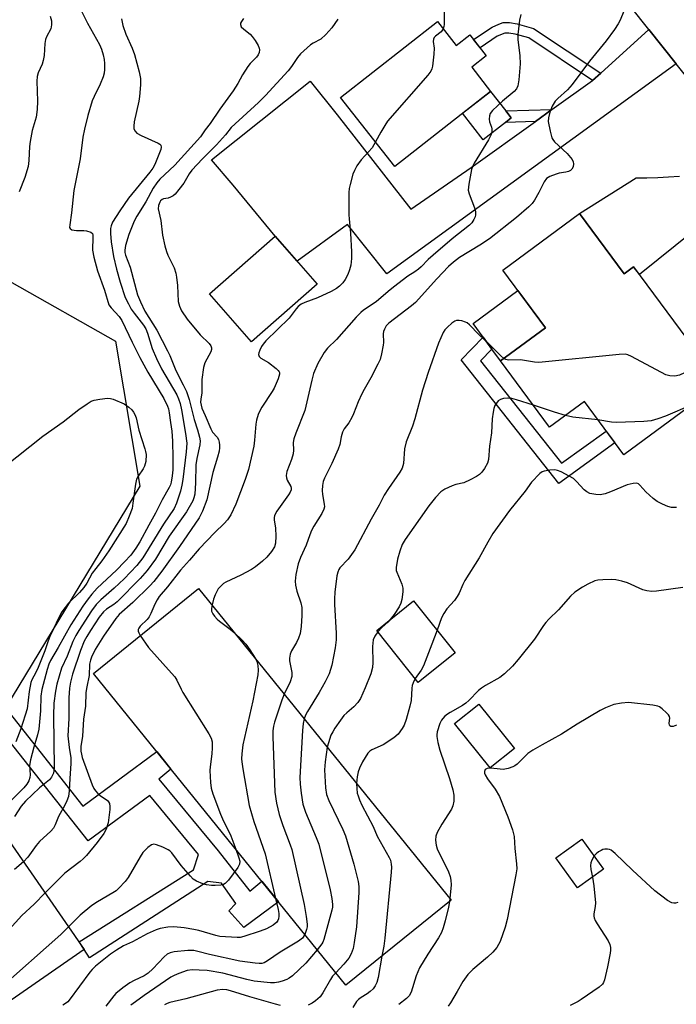
# Model space of a CAD drawing. Units: inches. Extents: x 1255766 to 1261766, y 533453 to 537453.
# Drawn here: x 1258417 to 1258609, y 534818 to 535105 of the extents above; entities that cross this region are included whole.
import ezdxf

# ---------------------------------------------------------------- set-up
doc = ezdxf.new("R2010")
doc.units = ezdxf.units.IN
doc.header["$MEASUREMENT"] = 0
for name, color, linetype in [('BLDG-Footprint', 5, 'Continuous'), ('CULTRL-Pad', 6, 'Continuous'), ('TRANS-Non Street Sidewalk', 7, 'Continuous'), ('TRANS-Parking Lot', 4, 'Continuous'), ('TRANS-Road', 130, 'Continuous'), ('Undefined', 1, 'Continuous')]:
    doc.layers.add(name, color=color, linetype=linetype)

msp = doc.modelspace()

# ---------------------------------------------------------------- linework, layer by layer
at = {"layer": 'BLDG-Footprint'}
for points, elevation in [([(1258538.98, 535104.92), (1258544.46, 535097.93), (1258548.45, 535101.06), (1258553.26, 535094.93), (1258548.99, 535091.58), (1258554.51, 535084.55), (1258526.59, 535062.65), (1258510.78, 535082.8)], 490.43), ([(1258580.47, 535048.92), (1258593.43, 535031.35), (1258596.2, 535033.4), (1258621.41, 534999.24), (1258593.34, 534978.53), (1258581.86, 534994.1), (1258571.71, 534986.62), (1258557.44, 535005.95), (1258570.49, 535015.58), (1258558.08, 535032.4)], 483.71), ([(1258503.97, 535028.33), (1258484.77, 535011.51), (1258472.52, 535025.49), (1258491.72, 535042.31)], 490.82), ([(1258542.97, 534848.74), (1258512.33, 534823.93), (1258438.73, 534914.83), (1258469.37, 534939.64)], 484.87), ([(1258544.17, 534920.83), (1258533.42, 534912.24), (1258521.32, 534927.39), (1258532.07, 534935.98)], 480.53), ([(1258561.45, 534892.97), (1258554.38, 534887.29), (1258543.98, 534900.25), (1258551.06, 534905.93)], 477.02), ([(1258342.79, 534769.72), (1258325.86, 534794.13), (1258322.91, 534791.73), (1258317.84, 534799.03), (1258414.19, 534865.85), (1258436.02, 534834.37)], 494.15), ([(1258587.45, 534857.77), (1258579.85, 534852.34), (1258573.56, 534861.13), (1258581.16, 534866.56)], 474.61)]:
    msp.add_lwpolyline(points, close=True, dxfattribs=dict(at, elevation=elevation))
at = {"layer": 'CULTRL-Pad'}
for points in [[(1258558.81, 535075.51), (1258552.37, 535070.45), (1258546.34, 535078.14), (1258554.51, 535084.55), (1258558.96, 535078.87), (1258560.54, 535076.86)], [(1258570.49, 535015.58), (1258557.44, 535005.95), (1258554.91, 535009.39), (1258552.32, 535012.9), (1258549.42, 535016.82), (1258562.47, 535026.45)]]:
    msp.add_lwpolyline(points, close=True, dxfattribs=at)
at = {"layer": 'TRANS-Non Street Sidewalk'}
for points in [[(1258586.61, 535089.84), (1258584.27, 535087.73), (1258565.63, 535100.16), (1258561.7, 535101.25), (1258559.87, 535101.5), (1258558.68, 535101.48), (1258556.44, 535100.59), (1258551.46, 535097.23), (1258549.57, 535099.64), (1258555, 535103.3), (1258556.89, 535104.18), (1258558.21, 535104.58), (1258560.07, 535104.58), (1258562.23, 535104.27), (1258567.03, 535102.9)], [(1258567.62, 535075.8), (1258558.81, 535075.51), (1258560.54, 535076.86), (1258558.96, 535078.87), (1258572.39, 535079.22)], [(1258551.58, 535005.95), (1258575.21, 534976.1), (1258588.22, 534985.48), (1258590.77, 534982.03), (1258574.4, 534970.21), (1258545.88, 535006.23), (1258552.32, 535012.9), (1258554.91, 535009.39)]]:
    msp.add_lwpolyline(points, close=True, dxfattribs=at)
msp.add_lwpolyline([(1258413.05, 534904.84), (1258435.65, 534876.18), (1258457.17, 534892.06), (1258461.28, 534886.97), (1258457.77, 534884.05), (1258475.12, 534863.17), (1258484.35, 534851.32), (1258487.77, 534854.27), (1258492.63, 534848.26), (1258482.58, 534840.75), (1258478.17, 534845.68), (1258480.22, 534847.8), (1258476.06, 534853.73), (1258472.1, 534854.23), (1258437.55, 534831.96), (1258436.02, 534834.37), (1258434.5, 534836.57), (1258467.84, 534857.59), (1258469.37, 534862.1), (1258455.1, 534879.27), (1258437.16, 534866.02), (1258412.3, 534897.55)], dxfattribs=at)
at = {"layer": 'TRANS-Parking Lot'}
msp.add_lwpolyline([(1258414.91, 535028.79), (1258445.18, 535011.73), (1258452.26, 534969.47), (1258413.05, 534904.84)], dxfattribs=at)
at = {"layer": 'TRANS-Road'}
for points in [[(1258626.22, 535070.59), (1258608.65, 535092.61), (1258600.67, 535102.61), (1258567.39, 535144.33)], [(1258624.21, 535052.22), (1258597.89, 535031.12), (1258596.2, 535033.4), (1258593.43, 535031.35), (1258580.47, 535048.92), (1258596.95, 535059.34), (1258600.11, 535059.35), (1258603.27, 535059.44), (1258606.42, 535059.6), (1258609.57, 535059.85)]]:
    msp.add_lwpolyline(points, dxfattribs=at)
msp.add_lwpolyline([(1258608.65, 535092.61), (1258524.21, 535031.3), (1258512.75, 535045.71), (1258498.13, 535035), (1258491.72, 535042.31), (1258479.41, 535057.17), (1258473.09, 535064.59), (1258501.87, 535087.5), (1258509.8, 535077.66), (1258531.24, 535050.23), (1258548.86, 535062.38), (1258567.62, 535075.8), (1258572.39, 535079.22), (1258584.27, 535087.73), (1258586.61, 535089.84), (1258600.67, 535102.61)], close=True, dxfattribs=at)
at = {"layer": 'Undefined'}
msp.add_line((1258542.6, 534849.19, 478), (1258542.5, 534848.36, 478), dxfattribs=at)
for points, elevation in [([(1258435.15, 535108.08), (1258436.99, 535104.43), (1258440.49, 535098.16), (1258441.06, 535096.87), (1258441.54, 535095.23), (1258441.82, 535093.83), (1258441.91, 535092.68), (1258441.92, 535090.95), (1258441.81, 535089.81), (1258441.5, 535088.74), (1258440.64, 535086.66), (1258438.87, 535083.07), (1258438.3, 535081.75), (1258437.04, 535077.48), (1258436.06, 535073.53), (1258435.63, 535071.2), (1258434.83, 535064.85), (1258433.03, 535055.61), (1258432.31, 535049.14), (1258431.78, 535045.61), (1258431.75, 535044.9), (1258431.89, 535044.53), (1258432.42, 535044.2), (1258433.73, 535043.99), (1258435.9, 535044), (1258436.7, 535043.92), (1258437.92, 535043.54), (1258438.4, 535043.07), (1258438.52, 535042.68), (1258438.57, 535042), (1258438.47, 535038.23), (1258438.8, 535036.24), (1258439.84, 535032.24), (1258441.9, 535026.54), (1258443.23, 535022.31), (1258443.85, 535021.41), (1258446.21, 535018.9), (1258447.02, 535017.73), (1258449.95, 535011.47), (1258452.24, 535006.98), (1258454.58, 535002.67), (1258459.19, 534995), (1258460.3, 534992.74), (1258460.58, 534991.96), (1258460.82, 534990.83), (1258461.14, 534988), (1258461.57, 534985.45), (1258461.78, 534982.55), (1258461.89, 534977.66), (1258461.82, 534974.17), (1258461.69, 534972.48), (1258461.39, 534970.6), (1258461.16, 534969.82), (1258460.81, 534969.03), (1258458.77, 534965.44), (1258456.84, 534961.61), (1258454.81, 534958.12), (1258452.2, 534953.17), (1258451.03, 534951.32), (1258449.56, 534949.37), (1258447.8, 534947.38), (1258445.42, 534944.95), (1258439.81, 534939.69), (1258438.22, 534937.98), (1258437.12, 534936.64), (1258435.6, 534934.49), (1258432.08, 534928.99), (1258428.4, 534922.45), (1258426.14, 534918.63), (1258425.72, 534917.59), (1258425.21, 534915.96), (1258423.67, 534910.18), (1258423.41, 534908.24), (1258423.25, 534903.94), (1258422.8, 534898.61), (1258422.43, 534896.93), (1258421.31, 534893.32), (1258420.33, 534889.7), (1258420.09, 534888.01), (1258420.21, 534885.25), (1258420.15, 534884.53), (1258419.83, 534883.54), (1258419.25, 534882.57), (1258418.39, 534881.51), (1258414.58, 534877.67)], 498), ([(1258540.99, 535108.28), (1258541, 535104), (1258540.92, 535103.45), (1258540.68, 535102.75)], 490), ([(1258446.86, 535105.65), (1258447.29, 535103.71), (1258448.19, 535101.25), (1258450.01, 535097.13), (1258450.71, 535095.25), (1258452.05, 535090.25), (1258452.39, 535088.31), (1258452.47, 535086.4), (1258452.18, 535083.05), (1258451.94, 535081.65), (1258450.57, 535075.66), (1258450.44, 535074.38), (1258450.52, 535073.63), (1258450.83, 535072.9), (1258451.38, 535072.35), (1258452.6, 535071.69), (1258457.6, 535069.45), (1258458.04, 535069.16), (1258458.36, 535068.81), (1258458.5, 535068.26), (1258458.37, 535067.59), (1258457.59, 535065.62), (1258456.56, 535063.21), (1258456.02, 535062.19), (1258455.15, 535061.02), (1258448.95, 535053.39), (1258446.4, 535049.76), (1258444.26, 535046.41), (1258443.86, 535045.37), (1258443.71, 535044.53), (1258443.71, 535043.07), (1258443.88, 535040.72), (1258444.6, 535036.37), (1258445.43, 535032.74), (1258446.46, 535028.92), (1258447.98, 535024.48), (1258448.88, 535022.6), (1258449.75, 535021.08), (1258450.58, 535019.9), (1258453.34, 535016.4), (1258454.01, 535015.33), (1258454.51, 535014.04), (1258455.82, 535009.56), (1258457.06, 535006.62), (1258458.54, 535003.62), (1258462.98, 534996.08), (1258463.53, 534994.87), (1258463.95, 534993.57), (1258464.39, 534991.68), (1258465.58, 534984.78), (1258465.89, 534982), (1258465.75, 534979.46), (1258464.78, 534971.42), (1258464.48, 534969.69), (1258464.05, 534968.01), (1258462.95, 534964.46), (1258462.24, 534962.96), (1258459.16, 534958.39), (1258453.14, 534948.55), (1258451.33, 534946.32), (1258447.63, 534942.43), (1258444.79, 534939.66), (1258440.82, 534936.3), (1258439.52, 534934.97), (1258438.18, 534933.12), (1258434.46, 534927.41), (1258433.59, 534925.94), (1258432.71, 534924.19), (1258431.01, 534919.92), (1258429.43, 534916.38), (1258428.06, 534911.67), (1258427.61, 534909.69), (1258427.19, 534906.17), (1258427.05, 534902.55), (1258427.21, 534887.3), (1258427.02, 534885.78), (1258426.52, 534884.59), (1258425.86, 534883.8), (1258423.01, 534881.52), (1258418.92, 534877.63), (1258417.66, 534876.12), (1258415.68, 534873.18)], 496), ([(1258426.07, 535106.42), (1258426.44, 535105.07), (1258426.48, 535103.93), (1258426.25, 535102.81), (1258425.04, 535100.44), (1258424.77, 535099.65), (1258424.57, 535098.52), (1258424.31, 535094.99), (1258424.09, 535093.54), (1258423.72, 535092.49), (1258422.56, 535089.93), (1258422.3, 535088.92), (1258422.2, 535087.54), (1258422.43, 535081.72), (1258422.34, 535079.29), (1258421.98, 535077.02), (1258420.88, 535073.09), (1258420.21, 535069.95), (1258420.07, 535068.5), (1258419.86, 535064.41), (1258419.64, 535062.67), (1258418.69, 535059.41), (1258417, 535055.21)], 500), ([(1258482.49, 535105.75), (1258481.83, 535104.91), (1258481.61, 535104.46), (1258481.55, 535104.01), (1258481.81, 535103.4), (1258482.52, 535102.63), (1258484.4, 535101.18), (1258485.02, 535100.57), (1258485.85, 535099.4), (1258486.72, 535097.9), (1258487.03, 535097.13), (1258487.1, 535096.63), (1258487.02, 535095.9), (1258486.75, 535095.2), (1258486.26, 535094.54), (1258484.43, 535092.71), (1258483.72, 535091.8), (1258482.16, 535089.35), (1258480.83, 535086.88), (1258479.49, 535084.7), (1258475.53, 535079.32), (1258472.77, 535075.21), (1258471.3, 535073.29), (1258469.91, 535071.27), (1258462.41, 535063.01), (1258460.92, 535061.54), (1258458.08, 535058.99), (1258457.14, 535057.92), (1258456.11, 535056.36), (1258453.99, 535052.32), (1258451.36, 535048.12), (1258450.58, 535046.69), (1258449.05, 535042.8), (1258448.03, 535039.61), (1258447.84, 535038.29), (1258447.89, 535037.52), (1258448.05, 535036.8), (1258449.4, 535033.33), (1258451.58, 535025.27), (1258452.39, 535023.17), (1258453.7, 535020.5), (1258457.14, 535014.88), (1258460.34, 535008.92), (1258460.98, 535007.51), (1258462.68, 535003.16), (1258464.9, 534998.98), (1258465.81, 534997), (1258466.62, 534994.69), (1258468.04, 534988.85), (1258469.03, 534985.85), (1258469.62, 534983.7), (1258469.81, 534982.62), (1258469.77, 534981.45), (1258468.81, 534977.55), (1258468.56, 534975.7), (1258468.46, 534970.41), (1258468.26, 534967.15), (1258467.97, 534966), (1258467.65, 534965.2), (1258465.86, 534961.97), (1258460.77, 534954.87), (1258456.78, 534948.2), (1258454.35, 534944.81), (1258452.37, 534942.52), (1258445.6, 534935.75), (1258444.61, 534934.92), (1258442.49, 534933.57), (1258441.59, 534932.81), (1258440.4, 534931.21), (1258437.87, 534927.39), (1258436.78, 534925.65), (1258436.02, 534924.23), (1258434.97, 534921.57), (1258432.6, 534914.63), (1258431.98, 534912.28), (1258431.75, 534910.59), (1258431.54, 534907.73), (1258431.49, 534901.71), (1258431.27, 534896.67), (1258431.58, 534893.24), (1258432.08, 534890.28), (1258432.16, 534888.61), (1258431.79, 534884.25), (1258431.66, 534880.66), (1258431.42, 534878.97), (1258430.94, 534877.69), (1258430.37, 534876.44), (1258428.47, 534873.12), (1258427.54, 534870.7), (1258427.01, 534869.72), (1258426.25, 534868.87), (1258422.93, 534865.82), (1258421.98, 534864.64), (1258419.56, 534861.3), (1258418.28, 534859.95)], 494), ([(1258509.98, 535105.6), (1258508.24, 535103.09), (1258506.47, 535101.14), (1258504.97, 535099.79), (1258502.74, 535098.62), (1258502.03, 535098.13), (1258499.12, 535095.47), (1258498.18, 535094.38), (1258496.47, 535091.81), (1258495.49, 535090.54), (1258488.9, 535083.38), (1258486.84, 535081.31), (1258478.91, 535073.99), (1258477.2, 535071.87), (1258474.57, 535068.94), (1258470.47, 535064.87), (1258467.41, 535061.61), (1258466.6, 535060.5), (1258465.03, 535057.76), (1258463.65, 535055.92), (1258462.55, 535054.6), (1258461.92, 535054.05), (1258461.22, 535053.67), (1258460.45, 535053.43), (1258459.17, 535053.19), (1258458.72, 535053.01), (1258458.28, 535052.63), (1258458.02, 535052.24), (1258457.68, 535051.3), (1258457.61, 535050.25), (1258458.35, 535046.88), (1258458.87, 535042.59), (1258459.53, 535039.49), (1258459.98, 535037.83), (1258460.43, 535036.76), (1258462.22, 535033.09), (1258462.77, 535031.52), (1258462.97, 535030.36), (1258463.21, 535027.99), (1258463.45, 535023.28), (1258463.77, 535021.91), (1258464.4, 535020.6), (1258466.07, 535018.13), (1258469.82, 535013.57), (1258472.45, 535011.01), (1258472.9, 535010.31), (1258473.08, 535009.8), (1258473.13, 535009.3), (1258472.98, 535008.59), (1258471.16, 535005.42), (1258470.76, 535004.04), (1258470.3, 535000.55), (1258470.28, 534996.68), (1258469.99, 534994.76), (1258469.95, 534993.94), (1258470.07, 534993.08), (1258470.33, 534992.23), (1258471.33, 534990.03), (1258472.91, 534986.17), (1258473.46, 534985.22), (1258474.78, 534983.73), (1258475.17, 534983.04), (1258475.36, 534982.26), (1258475.45, 534981.43), (1258475.47, 534980.59), (1258475.36, 534979.6), (1258474.92, 534977.88), (1258473.54, 534973.47), (1258471.73, 534965.45), (1258470.53, 534962.18), (1258469.49, 534960.22), (1258463.76, 534951.86), (1258458.6, 534944.7), (1258456.28, 534941.65), (1258455.12, 534940.39), (1258450.2, 534935.56), (1258446.22, 534931.98), (1258445.26, 534930.88), (1258441.63, 534925.72), (1258439.25, 534921.84), (1258438.11, 534919.54), (1258437.84, 534918.72), (1258437.6, 534917.57), (1258437.46, 534914.25), (1258436.76, 534910.95), (1258436.5, 534909.32), (1258436.36, 534905.28), (1258435.8, 534901.56), (1258435.52, 534896.55), (1258435.04, 534893.56), (1258435.03, 534892.16), (1258435.18, 534891.31), (1258435.46, 534890.35), (1258438.37, 534882.35), (1258438.81, 534881.32), (1258439.26, 534880.63), (1258440, 534879.81), (1258440.64, 534879.27), (1258442.78, 534877.8), (1258443.13, 534877.4), (1258443.36, 534876.91), (1258443.52, 534876.07), (1258443.51, 534875.2), (1258442.95, 534871.31), (1258442.4, 534869.44), (1258441.73, 534868.18), (1258439.8, 534865.57), (1258436.67, 534861.75), (1258435.66, 534860.75), (1258434.8, 534860.02), (1258430.32, 534856.63), (1258424.6, 534850.84)], 492), ([(1258563.35, 535106.99), (1258562.98, 535105.26), (1258562.45, 535101.13), (1258562.5, 535099.7), (1258563.03, 535094.86), (1258563.15, 535092.54), (1258562.75, 535087.9), (1258562.45, 535086.2), (1258562.03, 535085.29), (1258561.43, 535084.55), (1258557.99, 535081.73), (1258555.07, 535078.96), (1258554.41, 535078.12), (1258554.16, 535077.42), (1258554.06, 535076.41), (1258554.18, 535075.64), (1258554.78, 535074.11), (1258554.9, 535073.63), (1258554.89, 535072.83), (1258554.67, 535072), (1258553.89, 535070.42), (1258549.68, 535063.64), (1258549.3, 535062.85), (1258548.98, 535061.75), (1258548.15, 535057.48), (1258548.03, 535056.63), (1258548.01, 535055.78), (1258548.25, 535054.68), (1258549.78, 535050.6), (1258550.11, 535049.51), (1258550.14, 535048.56), (1258550.01, 535048.01), (1258549.66, 535047.21), (1258549.03, 535046.21), (1258548.34, 535045.49), (1258543.29, 535041.52), (1258537.76, 535036.79), (1258536.28, 535035.49), (1258534.25, 535033.38), (1258533.45, 535032.68), (1258532.38, 535031.89), (1258530.34, 535030.62), (1258526.22, 535027.49), (1258524.63, 535026.21), (1258521.17, 535023.15), (1258517.47, 535020.73), (1258516.67, 535020.1), (1258515.31, 535018.72), (1258509.57, 535012.24), (1258506.98, 535009.67), (1258505.95, 535008.4), (1258504.11, 535005.2), (1258502.9, 535002.28), (1258502.37, 535000.33), (1258500.39, 534991.49), (1258497.73, 534984.93), (1258497.15, 534983.26), (1258496.97, 534982.13), (1258497.04, 534979.95), (1258496.92, 534978.85), (1258496.45, 534977.24), (1258495.14, 534973.67), (1258494.91, 534972.57), (1258494.96, 534971.86), (1258495.17, 534971.17), (1258496.25, 534969.39), (1258496.36, 534968.9), (1258496.34, 534968.42), (1258496.05, 534967.66), (1258495.6, 534966.93), (1258492.19, 534962.2), (1258491.8, 534961.49), (1258491.54, 534960.78), (1258491.43, 534960.3), (1258491.41, 534959.62), (1258491.76, 534957.2), (1258491.89, 534954.83), (1258491.76, 534952.83), (1258491.45, 534951.77), (1258490.6, 534950.35), (1258489.27, 534948.76), (1258488.01, 534947.54), (1258485.98, 534945.88), (1258484.75, 534945.11), (1258481.65, 534943.45), (1258477.34, 534941.42), (1258476.66, 534941.02), (1258476.01, 534940.5), (1258475.11, 534939.47), (1258474.18, 534937.76), (1258473.68, 534936.46), (1258473.28, 534934.81)], 488), ([(1258593.36, 535107.9), (1258592.3, 535105.27), (1258591.75, 535104.26), (1258590.6, 535102.56), (1258588.22, 535099.24), (1258583.35, 535093.36), (1258578.28, 535086.58), (1258576.91, 535085.01), (1258574.15, 535082.47), (1258573.38, 535081.64), (1258572.5, 535080.27), (1258571.79, 535078.46), (1258571.36, 535076.85), (1258571.32, 535075.75), (1258571.87, 535072.94), (1258572.4, 535071.02), (1258572.63, 535070.52), (1258573.15, 535069.85), (1258576.85, 535066.42), (1258578.27, 535064.71), (1258578.63, 535064.01), (1258578.71, 535063.39), (1258578.54, 535062.59), (1258578.19, 535061.86), (1258577.84, 535061.47), (1258577.19, 535061.14), (1258576.42, 535060.95), (1258574.49, 535060.67), (1258573.64, 535060.44), (1258571.74, 535059.71), (1258570.81, 535059.11), (1258570.14, 535058.21), (1258568.55, 535055.02), (1258567.28, 535052.81), (1258566.63, 535051.89), (1258565.62, 535050.85), (1258562.05, 535047.8), (1258554.15, 535041.53), (1258551.38, 535039.66), (1258545.47, 535036.08), (1258543.67, 535034.78), (1258542.25, 535033.46), (1258538.81, 535029.86), (1258532.58, 535022.95), (1258531.48, 535022.03), (1258524.87, 535016.94), (1258524.09, 535016.15), (1258523.53, 535015.24), (1258523.31, 535014.54), (1258523.21, 535013.84), (1258523.29, 535011.36), (1258523.23, 535010.52), (1258522.73, 535008), (1258522.28, 535006.36), (1258521.66, 535005.01), (1258519.58, 535001.04), (1258517.6, 534997.62), (1258516.96, 534996.35), (1258515.88, 534994.01), (1258514.54, 534990.53), (1258514.06, 534989.48), (1258513.15, 534987.95), (1258511.81, 534986.15), (1258511.31, 534985.19), (1258510.93, 534983.87), (1258510.51, 534981.58), (1258510.06, 534980.22), (1258508.23, 534976.01), (1258506.03, 534971.81), (1258505.65, 534970.78), (1258505.46, 534969.63), (1258505.39, 534968.17), (1258505.5, 534967.03), (1258506, 534964.21), (1258506.03, 534963.39), (1258505.91, 534962.77), (1258505.3, 534961.49), (1258502.99, 534957.79), (1258502.28, 534956.52), (1258501.76, 534955.26), (1258500.69, 534952.25), (1258499.06, 534948.62), (1258498.44, 534946.77), (1258497.72, 534943.72), (1258497.53, 534941.7), (1258497.66, 534940.55), (1258498.02, 534938.84), (1258499.13, 534935.43), (1258499.42, 534934.04), (1258499.47, 534931.73), (1258499.31, 534928.53), (1258498.94, 534926.49), (1258498.54, 534925.08), (1258497.96, 534923.91), (1258496.45, 534921.46), (1258496.04, 534920.42), (1258495.84, 534919.32), (1258495.84, 534918.48), (1258496.58, 534915.13), (1258496.6, 534913.99), (1258496.05, 534912.38), (1258494.32, 534908.82)], 486), ([(1258540.68, 535102.75), (1258540.1, 535101.9), (1258538.41, 535100.59), (1258538.06, 535100.23), (1258537.84, 535099.81), (1258537.75, 535099.1), (1258538.04, 535097.11), (1258538, 535095.39), (1258537.58, 535091.92), (1258537.37, 535091.1), (1258537.06, 535090.46), (1258536.18, 535089.29), (1258524.45, 535075.81), (1258523.64, 535074.63), (1258522.46, 535072.66), (1258520.97, 535069.82)], 490), ([(1258520.97, 535069.82), (1258519.97, 535068.11), (1258516.75, 535064.57), (1258515.49, 535062.83), (1258514.78, 535061.51), (1258514.3, 535060.42), (1258513.52, 535057.35), (1258513.31, 535056.21), (1258513.21, 535055.05), (1258513.19, 535048.53), (1258513.24, 535047.37), (1258513.68, 535043.22), (1258513.93, 535037.76), (1258513.96, 535035.77), (1258513.74, 535033.92), (1258513.4, 535032.52), (1258512.92, 535031.17), (1258512.1, 535029.69), (1258511.46, 535028.77), (1258510.48, 535027.75), (1258509.6, 535027.04), (1258508.04, 535026.2), (1258503.99, 535024.32), (1258500.36, 535023.03), (1258499.32, 535022.47), (1258498.37, 535021.79), (1258497.78, 535021.18), (1258495.74, 535018.45), (1258488.97, 535011.77), (1258488.19, 535010.87), (1258487.72, 535010.12), (1258487.2, 535009.06), (1258486.93, 535008.27), (1258486.88, 535007.8), (1258487.03, 535007.24), (1258487.55, 535006.74), (1258489.72, 535005.46), (1258492.02, 535003.72), (1258492.61, 535003.17), (1258492.89, 535002.77), (1258492.98, 535002.55), (1258493, 535002.06), (1258492.6, 535000.72), (1258491.42, 534997.99), (1258490.83, 534997), (1258487.76, 534992.44), (1258487.2, 534991.43), (1258486.78, 534990.34), (1258486.28, 534988.66), (1258486.07, 534987.55), (1258485.66, 534982.83), (1258485.43, 534981.09), (1258483.89, 534974.29), (1258482.96, 534971.37), (1258480.22, 534964.17), (1258478.74, 534961.06), (1258477.84, 534959.62), (1258476.82, 534958.53), (1258474.06, 534955.9), (1258469.5, 534951.14), (1258466.74, 534947.84), (1258464.1, 534944.91), (1258460.33, 534940.14), (1258457.88, 534937.26), (1258457.25, 534936.3), (1258456.6, 534935.07), (1258455.46, 534932.27), (1258454.97, 534931.37), (1258454.33, 534930.54), (1258452.31, 534928.6), (1258451.9, 534928.02), (1258451.75, 534927.63), (1258451.74, 534927.19), (1258451.9, 534926.71), (1258452.36, 534925.87)], 490), ([(1258558.41, 535006.67), (1258557.51, 535007.42), (1258554.17, 535010.75), (1258551.11, 535013.62), (1258548.32, 535016.5), (1258547.65, 535017.02), (1258547.17, 535017.27), (1258546.14, 535017.61), (1258545.35, 535017.76), (1258544.6, 535017.74), (1258544.11, 535017.56), (1258543.2, 535016.94), (1258541.9, 535015.82), (1258541.13, 535014.99), (1258540.69, 535014.28), (1258539.3, 535011.15), (1258536.32, 535002.57), (1258534.66, 534997.46), (1258532.45, 534989.09), (1258531.72, 534986.97), (1258529.85, 534982.36), (1258529.43, 534980.36), (1258529.07, 534976.08), (1258528.73, 534974.73), (1258528.04, 534973.49), (1258524.75, 534968.73), (1258523.51, 534966.79), (1258522.02, 534963.94), (1258519.67, 534959.85), (1258514.88, 534950.86), (1258512.98, 534948.16), (1258510.57, 534945.59), (1258510.27, 534945.12), (1258509.95, 534944.36), (1258509.71, 534943.27), (1258509.12, 534938.5), (1258509.02, 534936.63), (1258509.04, 534934.97), (1258509.51, 534926.55), (1258509.52, 534924.63), (1258509.19, 534922.35), (1258508.26, 534917.23), (1258507.4, 534914.74), (1258506.26, 534912.37), (1258504.51, 534909.26), (1258501.09, 534903.7), (1258500.57, 534902.71), (1258500.16, 534901.61)], 484), ([(1258612.7, 535011.04), (1258612.66, 535009.68), (1258613.05, 535007.05), (1258613.1, 535006.17), (1258613.03, 535005.03), (1258612.82, 535004.25), (1258612.16, 535003.39), (1258611.04, 535002.51), (1258609.55, 535001.85), (1258608.2, 535001.55), (1258606.73, 535001.62), (1258605.61, 535001.94), (1258595.61, 535007.24), (1258594.55, 535007.73), (1258593.71, 535007.93), (1258591.96, 535007.87), (1258568.58, 535005.53), (1258567.27, 535005.59), (1258563.23, 535006.31), (1258559.7, 535006.22), (1258558.99, 535006.39), (1258558.41, 535006.67)], 484), ([(1258412.58, 534974.96), (1258423.91, 534984.05), (1258429.86, 534988.21), (1258434.41, 534991.75), (1258436.83, 534993.43), (1258438.08, 534994.19), (1258438.87, 534994.51), (1258440.55, 534994.83), (1258442.82, 534995.08), (1258443.65, 534995.04), (1258444.47, 534994.83), (1258447.63, 534993.41), (1258448.37, 534992.97), (1258449.05, 534992.45), (1258449.87, 534991.67), (1258450.41, 534991.02), (1258450.79, 534990.33), (1258451.17, 534989.34), (1258451.9, 534985.76), (1258453.7, 534980.36), (1258453.93, 534979.52), (1258454.06, 534978.67), (1258453.95, 534976.63), (1258453.63, 534975.24), (1258453.22, 534974.5), (1258451.7, 534972.39), (1258451.29, 534971.45), (1258450.99, 534970.06), (1258450.23, 534964.44), (1258449.96, 534962.97), (1258449.16, 534960.67), (1258448.23, 534958.53), (1258443.19, 534950.54), (1258441.13, 534947.69), (1258439.36, 534945.45), (1258438.38, 534944.06), (1258436.73, 534941.12), (1258435.93, 534939.93), (1258434.65, 534938.43), (1258431.46, 534935.34), (1258429.52, 534932.84), (1258428.8, 534931.58), (1258425.97, 534925.65), (1258425.47, 534924.34), (1258424.56, 534921.42), (1258423.73, 534919.51), (1258422.62, 534916.62), (1258421.94, 534915.14), (1258420.77, 534912.94), (1258420.47, 534912.16), (1258420, 534909.59), (1258419.34, 534904.53), (1258417.5, 534898.69), (1258416.03, 534894.9)], 500), ([(1258566.98, 534993.02), (1258562.07, 534994.65), (1258560.67, 534994.97), (1258559.33, 534995.07), (1258558.32, 534995), (1258557.36, 534994.73), (1258556.74, 534994.32), (1258556.21, 534993.67), (1258555.78, 534992.92), (1258555.48, 534992.13), (1258555.22, 534991.05), (1258554.97, 534989.04), (1258554.73, 534984.98), (1258554.21, 534981.06), (1258553.9, 534977.18), (1258553.62, 534976.12), (1258552.77, 534974.63), (1258551.92, 534973.48), (1258551.32, 534972.89), (1258550.36, 534972.26), (1258548.58, 534971.28), (1258546.75, 534970.44), (1258544.35, 534969.93), (1258543.27, 534969.56), (1258541.18, 534968.61), (1258540.02, 534967.81), (1258538.45, 534966.14), (1258536.46, 534963.73), (1258529.56, 534953.9), (1258528.71, 534952.41), (1258528.04, 534950.45), (1258527.37, 534948.17), (1258526.99, 534945.7), (1258527.01, 534944.88), (1258527.14, 534944.33), (1258528.61, 534940.84), (1258528.92, 534939.75), (1258528.92, 534938.65), (1258528.59, 534936.4), (1258528.33, 534935.3), (1258527.86, 534934.26), (1258526.41, 534932.03), (1258525.27, 534930.55)], 482), ([(1258576.35, 534990.04), (1258573.13, 534990.98), (1258566.98, 534993.02)], 482), ([(1258613.2, 534993.18), (1258605.53, 534989.82), (1258603.29, 534989.04), (1258601.29, 534988.5), (1258599.24, 534988.33), (1258591.24, 534988.03), (1258589.8, 534988.14), (1258585.79, 534988.77)], 482), ([(1258585.79, 534988.77), (1258578.53, 534989.55), (1258576.35, 534990.04)], 482), ([(1258608.74, 534963.19), (1258607.27, 534963.26), (1258606.18, 534963.54), (1258604.61, 534964.21), (1258603.1, 534964.99), (1258601.94, 534965.85), (1258599.77, 534967.76), (1258598.02, 534969.76), (1258597.59, 534970.09), (1258597.12, 534970.27), (1258596.05, 534970.24), (1258594.36, 534969.85), (1258589.51, 534967.76), (1258587.87, 534967.23), (1258586.49, 534966.96), (1258585.15, 534966.97), (1258583.48, 534967.34), (1258582.53, 534967.78), (1258581.76, 534968.42), (1258579.54, 534970.84), (1258578.67, 534971.65), (1258577.44, 534972.4), (1258575.1, 534973.58), (1258574.04, 534974.02), (1258573.22, 534974.2), (1258571.79, 534974.15), (1258570.1, 534973.86), (1258569.58, 534973.66), (1258568.89, 534973.17), (1258566.46, 534970.62), (1258564.62, 534967.99), (1258559.98, 534962.31), (1258555.17, 534955.63), (1258553.67, 534953.16), (1258551.22, 534948.59), (1258546.96, 534941.91), (1258546.38, 534940.79), (1258545.31, 534938.23), (1258544.81, 534937.23), (1258543.94, 534936.08), (1258541.77, 534933.67), (1258540.83, 534932.31), (1258540.21, 534931.06), (1258538.89, 534927.44)], 480), ([(1258610.57, 534939.9), (1258602.92, 534938.81), (1258601.5, 534938.75), (1258600.03, 534938.95), (1258598.89, 534939.23), (1258594.42, 534941.26), (1258592.73, 534941.75), (1258591.01, 534942.12), (1258589.85, 534942.24), (1258587.2, 534942.17), (1258585.75, 534942.03), (1258584.92, 534941.8), (1258582.83, 534940.85), (1258581.3, 534940), (1258579.09, 534938.5), (1258577.83, 534937.42), (1258574.28, 534933.41), (1258571.47, 534930.69), (1258570.57, 534929.69), (1258569.91, 534928.8), (1258567.28, 534924.79), (1258562.59, 534918.88), (1258560.94, 534916.98), (1258558.59, 534914.75), (1258557.19, 534913.67), (1258553.03, 534911.33), (1258551.85, 534910.58), (1258551, 534909.85), (1258548.16, 534906.95), (1258547.28, 534906.19), (1258546.29, 534905.54), (1258542.68, 534903.48), (1258541.96, 534902.99), (1258541.11, 534902.27), (1258540.2, 534901.23), (1258539.69, 534900.22), (1258538.92, 534897.78), (1258538.82, 534896.97), (1258538.85, 534896.41), (1258539.13, 534894.73), (1258539.68, 534892.5), (1258542.48, 534884.23), (1258543.46, 534880.95), (1258543.79, 534879.31), (1258543.76, 534877.65), (1258543.54, 534876.29), (1258543.1, 534875.26), (1258540.33, 534870.88), (1258538.89, 534868.44), (1258538.53, 534867.39), (1258538.47, 534866.23), (1258538.61, 534864.78), (1258538.96, 534863.7), (1258542.23, 534856.96), (1258542.73, 534855.62), (1258542.92, 534854.56), (1258543.02, 534853.22), (1258542.6, 534849.19)], 478), ([(1258473.28, 534934.81), (1258473.1, 534933.74), (1258473.14, 534932.97), (1258473.49, 534932.22), (1258474.01, 534931.52), (1258474.81, 534930.64), (1258475.48, 534930.05), (1258478.6, 534927.75), (1258479.76, 534926.81)], 488), ([(1258525.27, 534930.55), (1258524.53, 534929.75), (1258522.79, 534928.2), (1258521.67, 534926.95)], 482), ([(1258538.89, 534927.44), (1258537.42, 534923.35), (1258534.97, 534917.04), (1258534.26, 534915.78), (1258532.56, 534913.32)], 480), ([(1258452.36, 534925.87), (1258454.77, 534922.37), (1258461.51, 534914.96), (1258462.44, 534913.84), (1258463.02, 534912.88), (1258464.25, 534910.22), (1258464.8, 534909.24), (1258472.34, 534897.24), (1258473.05, 534895.97), (1258473.34, 534894.89), (1258473.36, 534893.16), (1258473.23, 534891.42), (1258472.75, 534887.66), (1258472.69, 534886.5), (1258472.85, 534883.02), (1258473.05, 534881.35), (1258473.51, 534879.79), (1258475.72, 534873.82), (1258476.33, 534872.41), (1258478.74, 534867.47), (1258480.23, 534863.57)], 490), ([(1258479.76, 534926.81), (1258481.96, 534924.68), (1258483.15, 534923.4), (1258484.34, 534921.74), (1258485.85, 534919.28)], 488), ([(1258521.67, 534926.95), (1258520.73, 534925.7), (1258520.3, 534924.67), (1258520.05, 534922.71), (1258520.16, 534918.05), (1258520.06, 534916.62), (1258519.59, 534914.69), (1258517.98, 534910.69), (1258516.53, 534907.57), (1258515.81, 534906.35), (1258514.66, 534905.13), (1258512.55, 534903.37), (1258511.76, 534902.61), (1258510.71, 534901.26), (1258509.09, 534898.85), (1258508.48, 534897.86), (1258507.97, 534896.81), (1258507.21, 534894.62), (1258506.86, 534893.33)], 482), ([(1258485.85, 534919.28), (1258486.31, 534918.28), (1258486.6, 534917.2), (1258486.69, 534915.84), (1258486.61, 534914.42), (1258485.19, 534906.86), (1258482.31, 534894.03), (1258481.99, 534891.38), (1258481.92, 534889.9), (1258481.97, 534889.03), (1258482.25, 534887.02), (1258484.14, 534876.39), (1258485.5, 534871.66), (1258488.79, 534862.26), (1258491.81, 534849.27)], 488), ([(1258532.56, 534913.32), (1258531.9, 534912.15), (1258531.62, 534911.37), (1258531.51, 534910.58), (1258531.31, 534906.99), (1258530.97, 534905.3), (1258529.85, 534901.41), (1258529.26, 534899.8), (1258528.77, 534898.77), (1258527.59, 534897.13), (1258526.29, 534896.03), (1258523.2, 534893.99), (1258519.91, 534892.53), (1258519.33, 534892.14), (1258518.76, 534891.57), (1258517.11, 534889.08), (1258516.27, 534887.26), (1258515.92, 534886.18), (1258515.61, 534884.74), (1258515.41, 534882.78)], 480), ([(1258494.32, 534908.82), (1258493.6, 534907.01), (1258491.54, 534900.59), (1258491.24, 534899.47), (1258491.03, 534898.07), (1258491.01, 534896.38), (1258491.59, 534880.2), (1258492.06, 534877.04), (1258492.88, 534873.71), (1258493.96, 534870.47), (1258496.09, 534864.86), (1258496.52, 534863.47), (1258500.14, 534847.47), (1258500.73, 534844.02), (1258501, 534841.75), (1258500.99, 534840.99), (1258500.85, 534840.17), (1258500.36, 534838.71)], 486), ([(1258608.76, 534899.75), (1258607.7, 534899.38), (1258607.08, 534899.38), (1258606.79, 534899.53), (1258606.65, 534899.76), (1258606.6, 534900.35), (1258606.78, 534901.83), (1258606.66, 534902.31), (1258606.38, 534902.76), (1258605.82, 534903.39), (1258604.5, 534904.57), (1258603.79, 534905.07), (1258603.28, 534905.3), (1258601.84, 534905.58), (1258594.71, 534906.33), (1258592.72, 534906.19), (1258590.49, 534905.75), (1258588.02, 534904.79), (1258586.42, 534904.02), (1258579.8, 534900.04), (1258575.2, 534897.09), (1258569.53, 534894.04), (1258566.81, 534892.48), (1258565.41, 534891.51), (1258562.24, 534888.43), (1258561.61, 534887.92), (1258561.02, 534887.58), (1258559.63, 534887.12), (1258558.19, 534886.87), (1258557.3, 534886.89), (1258554.62, 534887.22), (1258553.51, 534887.13), (1258552.92, 534886.85), (1258552.74, 534886.26), (1258552.78, 534885.77), (1258552.93, 534885.27), (1258553.62, 534884.07), (1258555.84, 534881.12), (1258557.06, 534878.96), (1258559.51, 534873), (1258560.89, 534869.21), (1258561.21, 534868.11), (1258561.36, 534867.26), (1258561.58, 534863.81), (1258562.09, 534859.34), (1258562.12, 534857.9), (1258561.89, 534856.16), (1258559.35, 534843.12), (1258558.77, 534840.86), (1258557.3, 534836.72), (1258556.29, 534834.93), (1258555.21, 534833.61), (1258553.56, 534832.11), (1258549.29, 534828.57), (1258547.9, 534827.11), (1258546.37, 534825.02), (1258544.8, 534822.12), (1258542.8, 534818.81), (1258542.09, 534817.86)], 476), ([(1258500.16, 534901.61), (1258499.89, 534900.24), (1258499.67, 534898.25), (1258498.91, 534884.52), (1258498.94, 534882.52), (1258499.24, 534879.95), (1258499.8, 534876.76), (1258500.52, 534874.4), (1258503.69, 534866.99), (1258504.39, 534865.02), (1258507.74, 534851.77), (1258508.21, 534849.22), (1258508.4, 534847.51), (1258508.37, 534846.66), (1258508.21, 534845.8), (1258505.93, 534837.27), (1258505.6, 534836.47), (1258505.31, 534835.98), (1258503.96, 534834.27)], 484), ([(1258506.86, 534893.33), (1258506.28, 534889.07), (1258506.07, 534886.71), (1258506.41, 534881.5), (1258506.68, 534879.53), (1258507.3, 534877.78), (1258511.41, 534869.36), (1258512.22, 534867.49), (1258514.67, 534859.22), (1258515.92, 534854.19), (1258516.12, 534852.77), (1258516.08, 534851.01), (1258515.42, 534840.99), (1258514.74, 534836.4), (1258514.4, 534834.69), (1258513.82, 534833.08), (1258513.15, 534831.84), (1258511.71, 534830.11), (1258509.38, 534827.58)], 482), ([(1258515.41, 534882.78), (1258515.48, 534881.33), (1258515.64, 534879.94), (1258515.86, 534879.12), (1258516.27, 534878.04), (1258517.01, 534876.47), (1258520.24, 534870.25), (1258521.46, 534867.4), (1258524.95, 534861.19), (1258525.3, 534860.38), (1258525.56, 534859.26), (1258525.62, 534858.4), (1258525.53, 534856.92), (1258523.67, 534837.69), (1258523.34, 534835.34), (1258522.79, 534832.4)], 480), ([(1258480.23, 534863.57), (1258481.13, 534861.11), (1258481.35, 534860.1), (1258481.28, 534859.23), (1258480.78, 534858.22), (1258478.11, 534854.62), (1258477.12, 534853.58), (1258476.66, 534853.32), (1258475.89, 534853.13), (1258474.23, 534852.99), (1258473.11, 534852.99), (1258471.71, 534853.17), (1258470.61, 534853.48), (1258468.72, 534854.28), (1258467.77, 534854.9), (1258466.96, 534855.73), (1258464.33, 534858.89), (1258461.52, 534862.5), (1258460.95, 534863.11), (1258460.51, 534863.45), (1258458.98, 534864.21), (1258457.12, 534864.92), (1258456.35, 534865.06), (1258455.63, 534864.87), (1258454.53, 534864.06), (1258453.12, 534862.64), (1258452.31, 534861.4), (1258448.84, 534855.35), (1258447.97, 534854.2), (1258446.15, 534852.24), (1258445.3, 534851.5), (1258444.4, 534850.89), (1258439.91, 534848.3), (1258438.21, 534847.16), (1258434.88, 534844.39), (1258431.48, 534840.92)], 490), ([(1258584.69, 534861.62), (1258584.04, 534860.41), (1258583.78, 534859.63), (1258583.64, 534858.84), (1258583.72, 534857.73), (1258584.21, 534855.45)], 474), ([(1258609.15, 534848.06), (1258608.45, 534847.82), (1258607.95, 534847.82), (1258607.4, 534847.96), (1258606.08, 534848.62), (1258602.41, 534851.5), (1258595.92, 534857.45), (1258590.82, 534862.39), (1258589.69, 534863.29), (1258589.18, 534863.5), (1258588.64, 534863.6), (1258587.8, 534863.6), (1258587.25, 534863.5), (1258586.72, 534863.27), (1258585.98, 534862.8), (1258585.28, 534862.24), (1258584.69, 534861.62)], 474), ([(1258418.28, 534859.95), (1258415.66, 534857.64)], 494), ([(1258584.21, 534855.45), (1258584.61, 534852.92), (1258585.08, 534848.01), (1258585.03, 534846.88), (1258584.63, 534844.74), (1258584.63, 534844.06), (1258584.72, 534843.59), (1258585.03, 534842.84), (1258585.56, 534841.86), (1258588.81, 534836.85), (1258589.28, 534835.81), (1258589.46, 534834.99), (1258589.47, 534834.17), (1258589.37, 534833.31), (1258588.63, 534829.29), (1258587.72, 534825.53), (1258587.41, 534824.72), (1258587.14, 534824.27), (1258586.15, 534823.36), (1258580.93, 534819.74), (1258580, 534819.18), (1258577.71, 534818.07)], 474), ([(1258424.6, 534850.84), (1258421.38, 534847.61), (1258417.82, 534844.27), (1258407.41, 534832.95)], 492), ([(1258491.81, 534849.27), (1258492.57, 534846.03), (1258492.75, 534844.86), (1258492.75, 534844.07), (1258492.63, 534843.3), (1258492.46, 534842.83), (1258492.16, 534842.37), (1258491.1, 534841.41), (1258489.12, 534840.4), (1258487.33, 534839.66), (1258482.6, 534838.12), (1258481.48, 534837.87), (1258480.59, 534837.83), (1258475.52, 534838.19), (1258474.39, 534838.43), (1258469.42, 534839.89), (1258468.01, 534840.23), (1258465.18, 534840.7), (1258462.13, 534840.93), (1258460.42, 534840.84), (1258458.13, 534840.45), (1258457.04, 534840.08), (1258454.39, 534838.93), (1258450.12, 534836.63), (1258447.47, 534835.42), (1258445.42, 534834.2), (1258443.71, 534833.03), (1258439.35, 534829.48), (1258438.34, 534828.55), (1258437.61, 534827.72), (1258431.64, 534819.57), (1258431.25, 534819.13), (1258430.58, 534818.58), (1258429.82, 534818.17)], 488), ([(1258542.5, 534848.36), (1258542.23, 534846.7), (1258541.27, 534842.68), (1258540.72, 534840.69), (1258540.18, 534839.33), (1258539.36, 534837.78), (1258536.17, 534832.98), (1258533.81, 534828.98), (1258532.84, 534826.69), (1258531.35, 534821.88), (1258530.78, 534820.89), (1258530.02, 534820.06), (1258527.78, 534818.33)], 478), ([(1258431.48, 534840.92), (1258429.19, 534838.71), (1258411.11, 534822.76)], 490), ([(1258500.36, 534838.71), (1258499.62, 534837.7), (1258498.49, 534836.78), (1258493.17, 534833.56), (1258489.5, 534831.02), (1258488.51, 534830.52), (1258487.77, 534830.32), (1258487, 534830.27), (1258485.87, 534830.35), (1258481.35, 534830.98), (1258472.53, 534832.91), (1258469.17, 534833.78), (1258467.94, 534834.02), (1258466.25, 534834.02), (1258462.22, 534833.67), (1258461.08, 534833.43), (1258460.17, 534832.98), (1258459.28, 534832.22), (1258456.01, 534828.76), (1258454.62, 534827.47), (1258453.45, 534826.72), (1258450.57, 534825.33), (1258449.34, 534824.64), (1258447.3, 534823.16), (1258445.27, 534821.49), (1258444.68, 534820.85), (1258442.33, 534817.85)], 486), ([(1258503.96, 534834.27), (1258500.66, 534830.37), (1258496.74, 534826.71), (1258495.81, 534826.02), (1258495.07, 534825.62), (1258493.75, 534825.1), (1258492.65, 534824.8), (1258491.48, 534824.66), (1258490.31, 534824.64), (1258485.57, 534825.17), (1258483.4, 534825.64), (1258476.39, 534827.45), (1258471.83, 534828.19), (1258469.53, 534828.38), (1258467.53, 534828.43), (1258465.99, 534828.22), (1258463.56, 534827.35), (1258462.24, 534826.79), (1258461.24, 534826.27), (1258453.51, 534820.97), (1258450.94, 534819.14), (1258449.63, 534818.11)], 484), ([(1258522.79, 534832.4), (1258521.77, 534826.2), (1258521.33, 534824.69), (1258520.85, 534823.74), (1258520.22, 534822.86), (1258519.44, 534822.11), (1258518.56, 534821.45), (1258516.79, 534820.4), (1258515.97, 534819.79), (1258515.43, 534819.17), (1258514.34, 534817.45)], 480), ([(1258509.38, 534827.58), (1258508.45, 534826.55), (1258507.78, 534825.66), (1258505.63, 534821.7), (1258504.77, 534820.56), (1258503.46, 534819.37), (1258502.52, 534818.73), (1258501.28, 534818.13)], 482), ([(1258493.22, 534818.04), (1258491.83, 534818.38), (1258484.31, 534820.59), (1258478.7, 534822.35), (1258477.61, 534822.59), (1258476.48, 534822.69), (1258474.76, 534822.46), (1258465.65, 534819.99), (1258460.97, 534818.92), (1258460.17, 534818.65), (1258459.41, 534818.24)], 482)]:
    msp.add_lwpolyline(points, dxfattribs=dict(at, elevation=elevation))

doc.saveas('drawing.dxf')
